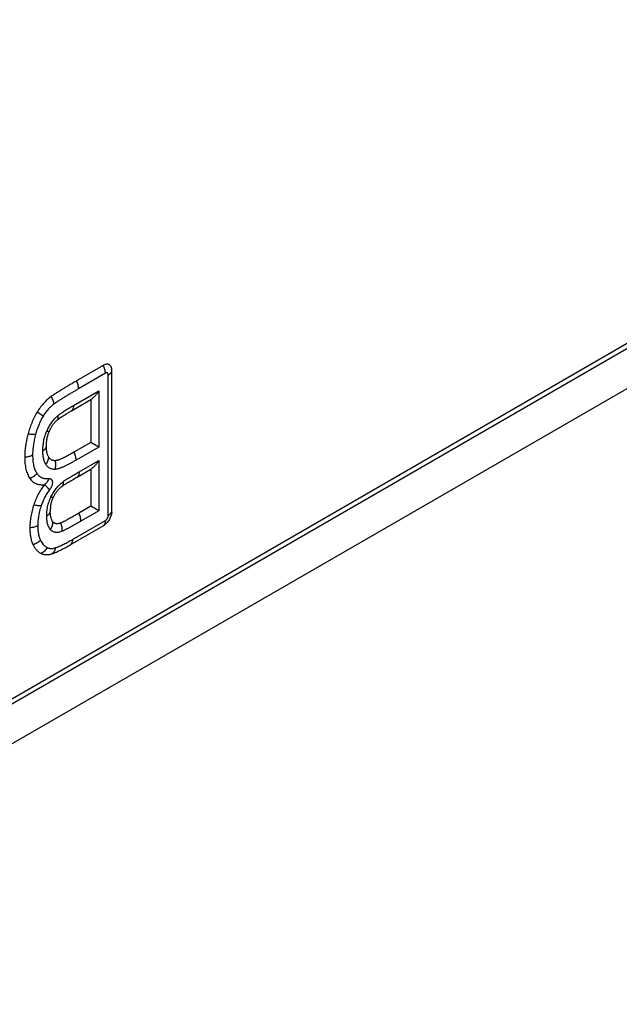
# Model space of a CAD drawing. Units: inches. Extents: x 6.4 to 16.5, y 6.2 to 16.8.
# Drawn here: x 11.5 to 13, y 6.2 to 8.7 of the extents above; entities that cross this region are included whole.
import ezdxf

# ---------------------------------------------------------------- set-up
doc = ezdxf.new("R2010")
doc.units = ezdxf.units.IN
doc.header["$LTSCALE"] = 1.21
doc.header["$MEASUREMENT"] = 0
doc.layers.add('02___PRT_ALL_AXES', color=7, linetype='CONTINUOUS')

msp = doc.modelspace()

# ---------------------------------------------------------------- linework, layer by layer
at = {"layer": '02___PRT_ALL_AXES', "color": 7, "linetype": 'Continuous'}
for p, q in [((10.3712575, 6.3265853), (14.426056, 8.6676103)), ((10.3712575, 6.3138277), (14.4371046, 8.6612316)), ((14.5254926, 8.6101993), (10.2828696, 6.1607344)), ((11.6639317, 7.7873462), (11.5957716, 7.7479942)), ((11.6860287, 7.4173684), (11.6860287, 7.7745882)), ((11.5829294, 7.6717954), (11.6324894, 7.7004087)), ((11.6324894, 7.7004087), (11.6324894, 7.5912446)), ((11.6324894, 7.5912446), (11.5892601, 7.5662863)), ((11.6526295, 7.5796166), (11.6324894, 7.5912446)), ((11.5973995, 7.5030365), (11.6324894, 7.5232956)), ((11.6324894, 7.5232956), (11.6324894, 7.428891)), ((11.5586046, 7.4793772), (11.5590761, 7.4797352)), ((11.6324894, 7.428891), (11.6017405, 7.4111382)), ((11.6526295, 7.4172629), (11.6324894, 7.428891)), ((11.6857972, 7.4135512), (11.6860287, 7.4173684)), ((11.5800354, 7.3306578), (11.6639317, 7.379095)), ((11.6639317, 7.379095), (11.6671222, 7.3812044))]:
    msp.add_line(p, q, dxfattribs=at)
at = {"layer": '02___PRT_ALL_AXES', "color": 9, "linetype": 'Continuous'}
for p, q in [((11.669456, 7.7672798), (11.6013477, 7.7279578)), ((11.6769372, 7.4057406), (11.6769372, 7.7629604)), ((11.5884537, 7.685483), (11.6526295, 7.7225347)), ((11.6526295, 7.7225347), (11.6526295, 7.5796166)), ((11.5109106, 7.6583136), (11.4953855, 7.6680368)), ((11.6526295, 7.5796166), (11.5947844, 7.5462199)), ((11.6029238, 7.5167242), (11.6526295, 7.5454216)), ((11.6526295, 7.5454216), (11.6526295, 7.4172629)), ((11.6526295, 7.4172629), (11.6072648, 7.3910718)), ((11.5855597, 7.3443455), (11.669456, 7.3927827))]:
    msp.add_line(p, q, dxfattribs=at)
at = {"layer": '02___PRT_ALL_AXES', "color": 7, "linetype": 'Continuous'}
for points in [[(11.5268066, 7.6202688), (11.5277865, 7.6224403), (11.5288386, 7.6246372), (11.5298884, 7.6267029), (11.5309355, 7.6286488), (11.5319806, 7.6304863), (11.5330252, 7.632227), (11.5340714, 7.6338815), (11.5351217, 7.6354595), (11.5361795, 7.6369704), (11.537248, 7.6384219), (11.5383297, 7.63982), (11.5394277, 7.64117), (11.5405458, 7.6424775), (11.5416898, 7.6437489), (11.542866, 7.64499), (11.5440805, 7.646205), (11.5453394, 7.6473973), (11.5465491, 7.6484817)], [(11.5465493, 7.6484818), (11.547306, 7.6491229), (11.5482537, 7.6498842), (11.5493113, 7.650696), (11.5495895, 7.6509043)], [(11.5200223, 7.5949136), (11.5202135, 7.5964337), (11.5205975, 7.5990321), (11.5210389, 7.6015399), (11.5215327, 7.6039589), (11.5220744, 7.6062908), (11.5226592, 7.6085375), (11.5232829, 7.6107016), (11.5239417, 7.6127862), (11.5246322, 7.6147951), (11.5253516, 7.6167323), (11.5260976, 7.6186023), (11.5268066, 7.6202688)], [(11.5369776, 7.4518804), (11.5377752, 7.4535237), (11.5386687, 7.4552646), (11.5395827, 7.4569487), (11.5405177, 7.4585808), (11.5414747, 7.4601655), (11.542455, 7.4617075), (11.5434604, 7.4632112), (11.5444931, 7.4646805), (11.5455551, 7.4661188), (11.5466489, 7.4675289), (11.5477774, 7.4689137), (11.5489451, 7.470277), (11.550157, 7.4716224), (11.5514182, 7.4729527), (11.5527353, 7.4742708), (11.5541156, 7.4755795), (11.5555665, 7.4768802), (11.5570951, 7.4781732), (11.5586045, 7.4793771)], [(11.5296545, 7.4265415), (11.529829, 7.4279208), (11.5301718, 7.4302064), (11.5305715, 7.4324349), (11.5310243, 7.4346068), (11.5315264, 7.4367223), (11.532074, 7.4387816), (11.5326632, 7.4407852), (11.5332918, 7.4427377), (11.5339593, 7.4446467), (11.5346661, 7.4465209), (11.535414, 7.4483689), (11.5362057, 7.4501999), (11.5369776, 7.4518804)]]:
    msp.add_lwpolyline(points, dxfattribs=at)
msp.add_arc((11.6220226, 7.4157682), 0.0929942, 173.3473462, 180.06404, dxfattribs=at)
for points, start_tangent, end_tangent in [([(11.6860287, 7.7745882), (11.6859223, 7.7770277), (11.6856041, 7.7793209), (11.6850772, 7.7814456), (11.684737, 7.7824384), (11.6843466, 7.7833815), (11.6834195, 7.7851098), (11.6823046, 7.7866139), (11.6810129, 7.7878793), (11.6795566, 7.7888939), (11.6779498, 7.7896478), (11.6762081, 7.7901338), (11.6743481, 7.7903473), (11.6723878, 7.7902861), (11.6713759, 7.7901526), (11.6703461, 7.7899509), (11.6682426, 7.7893448), (11.6660975, 7.7884738), (11.6639317, 7.7873462)], (0, 1), (-0.866026696, -0.499997761)), ([(11.5957716, 7.7479942), (11.5876905, 7.7432492), (11.5796097, 7.7384738), (11.5715293, 7.7336603), (11.5634497, 7.7287972), (11.5553716, 7.7238666), (11.5513335, 7.7213669), (11.5472965, 7.7188364), (11.5432612, 7.7162659), (11.5392287, 7.7136397), (11.5352019, 7.7109294), (11.5331926, 7.7095253), (11.5311889, 7.7080691)], (-0.862950357, -0.50528871), (-0.8016517, -0.597791394)), ([(11.6526295, 7.7225347), (11.6484762, 7.7161095), (11.6437072, 7.7101781), (11.6411045, 7.7074395), (11.638363, 7.7048802), (11.6354887, 7.7025262), (11.6324894, 7.7004087)], (-0.499997919, -0.866026605), (-0.83851655, -0.544876128)), ([(11.5311889, 7.7080691), (11.521374, 7.6999821), (11.5119635, 7.6905278), (11.5032209, 7.6797969), (11.4953855, 7.6680368)], (-0.801635183, -0.597813544), (-0.515834461, -0.85668828)), ([(11.5495895, 7.6509044), (11.5516592, 7.6524082), (11.5537352, 7.6538544), (11.5578967, 7.6566296), (11.5620645, 7.6592972), (11.5662355, 7.6618898), (11.5704081, 7.6644258), (11.5745815, 7.666917), (11.5829294, 7.6717954)], (0.801603237, 0.59785638), (0.86602674, 0.499997686)), ([(11.4953855, 7.6680368), (11.4880181, 7.6545802), (11.4817768, 7.640721), (11.4766131, 7.6267115), (11.4724143, 7.612724)], (-0.515834323, -0.856688363), (-0.260499058, -0.965474102)), ([(11.4724143, 7.612724), (11.4687359, 7.5974022), (11.4666344, 7.5860762), (11.4651228, 7.5749513), (11.4639132, 7.5535123)], (-0.260498934, -0.965474135), (-0.000000085, -1)), ([(11.5192612, 7.5815686), (11.5193046, 7.5848298), (11.5200223, 7.5949136)], (0.000000112, 1), (0.116936475, 0.993139396)), ([(11.5251529, 7.5538907), (11.5236503, 7.5566447), (11.5223913, 7.5596612), (11.5213673, 7.562908), (11.5205657, 7.5663531), (11.5199708, 7.5699666), (11.5195661, 7.5737218), (11.5193349, 7.5775957), (11.5192612, 7.5815686)], (-0.528391603, 0.849000774), (-0.000000119, 1)), ([(11.4639132, 7.5535123), (11.4640874, 7.5456096), (11.4646291, 7.5379412), (11.4655667, 7.5305505), (11.4669271, 7.5234862), (11.4687344, 7.5168012), (11.4710067, 7.5105504), (11.4737549, 7.5047881), (11.4769798, 7.4995641)], (0.00000008, -1), (0.573787397, -0.819004287)), ([(11.5418706, 7.5447742), (11.5392367, 7.5448304), (11.5367279, 7.5452107), (11.5343643, 7.5459168), (11.5321627, 7.5469424), (11.5301357, 7.5482737), (11.5282906, 7.5498915), (11.5266302, 7.5517723), (11.5251529, 7.5538907)], (-0.999260461, -0.038451659), (-0.528392057, 0.849000491)), ([(11.5892601, 7.5662863), (11.5832716, 7.562871), (11.5772842, 7.5595517), (11.5712997, 7.5563515), (11.5653214, 7.5533042), (11.5623364, 7.5518533), (11.5593557, 7.5504628), (11.5563815, 7.5491455), (11.5534169, 7.5479192), (11.5504672, 7.5468103), (11.547542, 7.5458594), (11.5460941, 7.5454631), (11.544661, 7.5451361), (11.5432495, 7.5448972), (11.5418706, 7.5447742)], (-0.86602664, -0.499997858), (-0.999260425, -0.038452598)), ([(11.6526295, 7.5454216), (11.6484762, 7.5389964), (11.6437072, 7.533065), (11.6411045, 7.5303264), (11.638363, 7.5277672), (11.6354887, 7.5254131), (11.6324894, 7.5232956)], (-0.499997919, -0.866026605), (-0.83851655, -0.544876128)), ([(11.4769798, 7.4995641), (11.4803148, 7.4953624), (11.4840644, 7.4917288), (11.4882242, 7.4887182), (11.4927773, 7.4863746), (11.4976942, 7.4847269), (11.5029349, 7.4837847), (11.5084523, 7.4835385), (11.5141966, 7.4839615)], (0.573787719, -0.819004062), (0.991960917, 0.126544614)), ([(11.5590761, 7.4797354), (11.5602652, 7.4805967), (11.5614577, 7.4814235), (11.5638481, 7.4830121), (11.5662416, 7.4845458), (11.5686367, 7.486044), (11.5710326, 7.4875171), (11.573429, 7.4889715), (11.5782226, 7.4918401), (11.5830166, 7.494671), (11.5878108, 7.4974762), (11.5926052, 7.5002631), (11.5973995, 7.5030365)], (0.801603335, 0.597856248), (0.866026725, 0.499997711)), ([(11.5141966, 7.4839615), (11.5056869, 7.4720242), (11.4982989, 7.4592053), (11.4920987, 7.4458914), (11.4870242, 7.4323906)], (-0.621167977, -0.783677449), (-0.319098758, -0.947721469)), ([(11.4870242, 7.4323906), (11.4825432, 7.4172317), (11.4793779, 7.4023096), (11.4775299, 7.3878152), (11.4769362, 7.3738928)], (-0.319098613, -0.947721518), (-0.000000092, -1)), ([(11.5359017, 7.3889997), (11.5341203, 7.3914153), (11.5326393, 7.3941895), (11.5314453, 7.397268), (11.5305183, 7.4005998), (11.5298356, 7.40414), (11.5293741, 7.4078507), (11.5291118, 7.4117006), (11.5290284, 7.4156642)], (-0.657146077, 0.753763248), (-0.000000125, 1)), ([(11.6017405, 7.4111382), (11.5960165, 7.4078436), (11.5902926, 7.404572), (11.5845688, 7.4013284), (11.5788454, 7.3981204), (11.5731228, 7.3949601), (11.570262, 7.393404), (11.5674017, 7.3918694), (11.5645425, 7.3903633), (11.5616849, 7.3888977), (11.5602573, 7.3881867), (11.558831, 7.3874969), (11.557407, 7.3868379), (11.5559878, 7.3862302)], (-0.86602668, -0.49999779), (-0.927856875, -0.372936482)), ([(11.6857972, 7.4135512), (11.6797123, 7.3954999), (11.6671222, 7.3812044)], (-0.116946443, -0.993138223), (-0.801597995, -0.597863408)), ([(11.4769362, 7.3738928), (11.4770484, 7.3678477), (11.4773946, 7.3619495), (11.477989, 7.3562202), (11.4788447, 7.3506837), (11.4799736, 7.345365), (11.4813848, 7.3402901), (11.4850756, 7.330972)], (0.000000084, -1), (0.440156437, -0.897921105)), ([(11.5559878, 7.3862302), (11.5530005, 7.3851821), (11.5500797, 7.384486), (11.5472597, 7.3841807), (11.5445786, 7.3842963), (11.5433022, 7.3845175), (11.5420745, 7.3848483), (11.5408994, 7.3852876), (11.5397802, 7.3858332), (11.5387195, 7.3864818), (11.5377189, 7.3872291), (11.5359017, 7.3889997)], (-0.927852524, -0.372947306), (-0.657146584, 0.753762805)), ([(11.4850756, 7.330972), (11.4890642, 7.3238831), (11.4913213, 7.3206505), (11.4937657, 7.3176576), (11.496406, 7.3149312), (11.4992487, 7.3124997), (11.5022984, 7.3103926), (11.5055564, 7.3086392)], (0.440156683, -0.897920985), (0.906354693, -0.422517657)), ([(11.5331886, 7.3077881), (11.5360657, 7.3087388), (11.5389615, 7.3098103), (11.5418702, 7.3109789), (11.5447881, 7.3122277), (11.5506419, 7.3149177), (11.5565103, 7.3178087), (11.5623869, 7.3208551), (11.5682679, 7.3240259), (11.5800354, 7.3306578)], (0.95590034, 0.293691234), (0.866026607, 0.499997916)), ([(11.5055564, 7.3086392), (11.5085602, 7.3074186), (11.5117128, 7.3064982), (11.5150076, 7.3058929), (11.5184349, 7.3056136), (11.5219822, 7.3056659), (11.5256347, 7.3060501), (11.5293758, 7.306761), (11.5331886, 7.3077881)], (0.906354898, -0.422517217), (0.955900884, 0.293689463))]:
    msp.add_spline(points, degree=3, dxfattribs=dict(at, start_tangent=start_tangent, end_tangent=end_tangent))
at = {"layer": '02___PRT_ALL_AXES', "color": 9, "linetype": 'Continuous'}
for points, start_tangent, end_tangent in [([(11.669456, 7.7672798), (11.6690962, 7.7720727), (11.6680288, 7.7771249), (11.6662884, 7.7822719), (11.6639317, 7.7873462)], (0, 1), (-0.468321538, 0.883558112)), ([(11.6769372, 7.7629604), (11.6788406, 7.7641634), (11.6805483, 7.7654606), (11.6833225, 7.7682949), (11.6843663, 7.7698087), (11.6851693, 7.7713707), (11.6857249, 7.7729682), (11.6860287, 7.7745882)], (0.866026697, 0.49999776), (0.108037599, 0.994146809)), ([(11.6013477, 7.7279578), (11.6009725, 7.7327418), (11.599891, 7.7377858), (11.5981384, 7.7429258), (11.5957716, 7.7479942)], (-0.003483261, 0.999993933), (-0.46991057, 0.882714029)), ([(11.6769372, 7.7629604), (11.6767934, 7.7645627), (11.676615, 7.7652821), (11.6763677, 7.7659375), (11.6760538, 7.7665226), (11.6756763, 7.7670319), (11.675239, 7.7674603), (11.674746, 7.7678038), (11.674202, 7.768059), (11.6736123, 7.7682236), (11.6729826, 7.7682958), (11.6723189, 7.7682751), (11.6716276, 7.7681616), (11.6709155, 7.7679565), (11.669456, 7.7672798)], (0, 1), (-0.866026696, -0.499997761)), ([(11.6013477, 7.7279578), (11.5935247, 7.7233644), (11.5857019, 7.7187426), (11.5778795, 7.7140852), (11.5700578, 7.7093819), (11.5622375, 7.7046163), (11.5583282, 7.7022022), (11.5544198, 7.6997601), (11.5505129, 7.6972818), (11.5466085, 7.6947533), (11.5446578, 7.6934629), (11.5427089, 7.6921482), (11.5407628, 7.6907996), (11.5388223, 7.689397)], (-0.862942934, -0.505301388), (-0.801637558, -0.597810359)), ([(11.5388223, 7.689397), (11.5384445, 7.6915608), (11.5378896, 7.6938111), (11.537162, 7.6961294), (11.5362678, 7.6984968), (11.5340097, 7.7033016), (11.5311889, 7.7080691)], (-0.134980202, 0.990848296), (-0.547505982, 0.836801769)), ([(11.5388223, 7.689397), (11.5311764, 7.6831213), (11.5238357, 7.6757975), (11.5170148, 7.6674653), (11.5109106, 7.6583136)], (-0.801635173, -0.597813558), (-0.515834477, -0.85668827)), ([(11.5480999, 7.65927), (11.550572, 7.661326), (11.5530694, 7.663246), (11.5555804, 7.6650686), (11.5580989, 7.6668201), (11.5631479, 7.6701729), (11.5682047, 7.6733869), (11.5732652, 7.6765045), (11.5783274, 7.6795502), (11.5884537, 7.685483)], (0.753465744, 0.657487165), (0.866026764, 0.499997644)), ([(11.5884537, 7.685483), (11.5883636, 7.6832331), (11.588094, 7.6811055), (11.5870266, 7.6772858), (11.5862374, 7.6756249), (11.5852862, 7.6741484), (11.5841805, 7.6728684), (11.5829294, 7.6717954)], (0, -1), (-0.806927745, -0.590650162)), ([(11.5109106, 7.6583136), (11.5047129, 7.6469468), (11.499492, 7.6352388), (11.4951771, 7.6234124), (11.4916504, 7.6116079)], (-0.515834299, -0.856688377), (-0.260499069, -0.965474099)), ([(11.5202816, 7.6200543), (11.5257449, 7.6311212), (11.5323053, 7.6416134), (11.5359674, 7.6465124), (11.5398466, 7.6511126), (11.5439047, 7.6553739), (11.5480999, 7.65927)], (0.401377526, 0.915912704), (0.753466125, 0.657486729)), ([(11.5480999, 7.65927), (11.5484884, 7.6574653), (11.5487107, 7.6557683), (11.5487652, 7.6541914), (11.5486515, 7.6527463), (11.5483703, 7.6514438), (11.5479238, 7.6502934), (11.5473153, 7.6493036), (11.5465493, 7.6484818)], (0.246100412, -0.969244338), (-0.753448296, -0.65750716)), ([(11.4916504, 7.6116079), (11.4896901, 7.6113771), (11.4875654, 7.6112523), (11.4852939, 7.6112344), (11.482894, 7.6113236), (11.4803853, 7.6115192), (11.4777882, 7.6118196), (11.4724143, 7.612724)], (-0.988761229, -0.149503284), (-0.98023726, 0.197825464)), ([(11.4916504, 7.6116079), (11.4883652, 7.5979335), (11.4859765, 7.5844926), (11.484533, 7.5713989), (11.4840532, 7.5587613)], (-0.260498927, -0.965474137), (-0.000000095, -1)), ([(11.5101697, 7.5699408), (11.5106775, 7.5818331), (11.5123671, 7.5942543), (11.5154985, 7.6070908), (11.5202816, 7.6200543)], (0.000000085, 1), (0.401377348, 0.915912782)), ([(11.5202816, 7.6200543), (11.52164, 7.619801), (11.5228558, 7.6196269), (11.5239216, 7.6195329), (11.5248308, 7.6195197), (11.525225, 7.6195434), (11.525578, 7.6195874), (11.5258893, 7.6196514), (11.5261585, 7.6197354), (11.5263851, 7.6198394), (11.5265689, 7.619963), (11.5267095, 7.6201063), (11.5268066, 7.6202688)], (0.979650814, -0.20070945), (0.401380285, 0.915911495)), ([(11.5101697, 7.5699408), (11.5120731, 7.5711438), (11.5137808, 7.5724411), (11.516555, 7.5752753), (11.5175988, 7.5767891), (11.5184018, 7.5783512), (11.5189574, 7.5799487), (11.5192612, 7.5815686)], (0.866026695, 0.499997763), (0.1080376, 0.994146809)), ([(11.4840532, 7.5587613), (11.4797227, 7.5566764), (11.4748136, 7.5550748), (11.469486, 7.5540085), (11.4639132, 7.5535123)], (-0.866026697, -0.49999776), (-0.999344398, -0.036204603)), ([(11.4840532, 7.5587613), (11.484198, 7.5519434), (11.4846496, 7.5453204), (11.4854345, 7.53893), (11.4865792, 7.5328156), (11.4881084, 7.5270251), (11.4900423, 7.5216101), (11.4923945, 7.5166225), (11.4951692, 7.5121106)], (0.000000088, -1), (0.573787358, -0.819004315)), ([(11.517756, 7.5353533), (11.5158607, 7.5388007), (11.5142562, 7.5425632), (11.5129374, 7.5466081), (11.5118942, 7.5509016), (11.5111128, 7.555411), (11.5105768, 7.5601054), (11.5102684, 7.5649569), (11.5101697, 7.5699408)], (-0.528391654, 0.849000742), (-0.000000112, 1)), ([(11.517756, 7.5353533), (11.5209068, 7.5397308), (11.5232355, 7.5443811), (11.5246664, 7.5491529), (11.5250294, 7.5515358), (11.5251529, 7.5538907)], (0.644030881, 0.764999493), (0.001364603, 0.999999069)), ([(11.5947844, 7.5462199), (11.5879982, 7.5423547), (11.5812136, 7.5386114), (11.5744331, 7.5350214), (11.5676619, 7.5316317), (11.5642825, 7.5300336), (11.5609098, 7.5285166), (11.5575471, 7.5270983), (11.5541991, 7.5258026), (11.550874, 7.5246623), (11.5475845, 7.5237231), (11.5443526, 7.5230485), (11.5412141, 7.5227227)], (-0.866026497, -0.499998106), (-0.99926047, -0.038451442)), ([(11.5947844, 7.5462199), (11.5944247, 7.5510128), (11.5933572, 7.556065), (11.5916168, 7.561212), (11.5892601, 7.5662863)], (0, 1), (-0.468321538, 0.883558112)), ([(11.5412141, 7.5227227), (11.537529, 7.5227994), (11.5340164, 7.5233235), (11.5307027, 7.5242956), (11.5276111, 7.5257078), (11.5247603, 7.5275445), (11.5221632, 7.5297833), (11.5198277, 7.5323965), (11.517756, 7.5353533)], (-0.999260462, -0.038451642), (-0.528392059, 0.84900049)), ([(11.5412141, 7.5227227), (11.5425336, 7.5280549), (11.5430907, 7.5336289), (11.5428673, 7.5392632), (11.5418706, 7.5447742)], (0.311390934, 0.950281898), (-0.24715108, 0.968976957)), ([(11.4951692, 7.5121106), (11.4913686, 7.5080431), (11.4869723, 7.5045234), (11.4821234, 7.501666), (11.4769798, 7.4995641)], (-0.626997951, -0.779020904), (-0.951159307, -0.308700457)), ([(11.4951692, 7.5121106), (11.4978427, 7.5087328), (11.500845, 7.5058047), (11.5024701, 7.5045249), (11.5041766, 7.5033755), (11.505963, 7.5023611), (11.5078268, 7.5014855), (11.5097647, 7.5007516), (11.5117728, 7.5001607), (11.5159816, 7.4994086), (11.5204133, 7.4992178), (11.5250258, 7.499561)], (0.57378775, -0.81900404), (0.991960924, 0.126544561)), ([(11.5250258, 7.499561), (11.5232248, 7.4946641), (11.520763, 7.4903419), (11.5177206, 7.4867352), (11.516012, 7.4852379), (11.5141966, 7.4839615)], (-0.271716237, -0.962377414), (-0.848517198, -0.529167804)), ([(11.5250258, 7.499561), (11.5268705, 7.4996199), (11.5277428, 7.4995114), (11.528576, 7.4993115), (11.5293659, 7.4990212), (11.5301088, 7.4986419), (11.5308011, 7.4981755), (11.5314393, 7.4976242), (11.5320204, 7.4969906), (11.5325415, 7.496278), (11.5333938, 7.4946298), (11.5337209, 7.4937022), (11.5339798, 7.4927115), (11.5342879, 7.4905607), (11.5343122, 7.488219), (11.5340522, 7.4857323), (11.533513, 7.483149), (11.532705, 7.4805193), (11.531644, 7.4778946), (11.5303508, 7.4753259), (11.5288504, 7.4728634), (11.5271721, 7.4705549)], (0.991960815, 0.126545413), (-0.621167923, -0.783677492)), ([(11.5615629, 7.4913232), (11.5641262, 7.4932145), (11.566703, 7.4949823), (11.5692853, 7.4966743), (11.5718702, 7.4983166), (11.5770435, 7.5015075), (11.5822188, 7.5046205), (11.5873948, 7.5076854), (11.592571, 7.5107184), (11.6029238, 7.5167242)], (0.790516401, 0.61244087), (0.86602673, 0.499997703)), ([(11.6029238, 7.5167242), (11.6028337, 7.5144742), (11.6025641, 7.5123467), (11.6014966, 7.508527), (11.6007075, 7.5068661), (11.5997562, 7.5053896), (11.5986506, 7.5041096), (11.5973995, 7.5030365)], (0, -1), (-0.806927745, -0.590650162)), ([(11.5271721, 7.4705549), (11.5236887, 7.4659091), (11.5204222, 7.4610408), (11.5145991, 7.4508137), (11.5097239, 7.4402072), (11.5057115, 7.4294654)], (-0.621167714, -0.783677657), (-0.319098774, -0.947721463)), ([(11.5271721, 7.4705549), (11.5260656, 7.4720005), (11.524788, 7.4735384), (11.5233496, 7.475156), (11.5217621, 7.4768402), (11.5181929, 7.4803527), (11.5141966, 7.4839615)], (-0.589226813, 0.807967675), (-0.755134911, 0.655569421)), ([(11.5308187, 7.4524704), (11.5369908, 7.4638399), (11.5443821, 7.4743412), (11.5484453, 7.4791337), (11.5526932, 7.4835714), (11.5570798, 7.4876359), (11.5615629, 7.4913232)], (0.427118893, 0.904195472), (0.790516979, 0.612440124)), ([(11.5615629, 7.4913232), (11.5618068, 7.489324), (11.5618729, 7.4874423), (11.5617606, 7.485693), (11.561471, 7.48409), (11.5610061, 7.4826461), (11.5603699, 7.4813729), (11.5595672, 7.4802803), (11.5586046, 7.4793772)], (0.159791614, -0.987150769), (-0.790500501, -0.612461393)), ([(11.5199369, 7.4040365), (11.5205082, 7.4155327), (11.5223891, 7.427588), (11.5257949, 7.440018), (11.5308187, 7.4524704)], (0.000000116, 1), (0.427118713, 0.904195557)), ([(11.5308187, 7.4524704), (11.5321215, 7.4521134), (11.5332837, 7.4518353), (11.5342983, 7.4516376), (11.5351593, 7.4515216), (11.5355305, 7.4514944), (11.5358615, 7.4514879), (11.5361516, 7.451502), (11.5364006, 7.4515367), (11.5366079, 7.451592), (11.5367733, 7.4516678), (11.5368966, 7.451764), (11.5369776, 7.4518804)], (0.960765531, -0.277361846), (0.427117835, 0.904195972)), ([(11.5057115, 7.4294654), (11.503826, 7.4294814), (11.5017756, 7.4296013), (11.4995771, 7.4298242), (11.4972484, 7.4301482), (11.4948085, 7.4305706), (11.4922773, 7.4310881), (11.4870242, 7.4323906)], (-0.999798626, -0.020067593), (-0.964081424, 0.265606868)), ([(11.5057115, 7.4294654), (11.5018604, 7.4164213), (11.4991512, 7.4035841), (11.4975786, 7.3911182), (11.4970763, 7.3791418)], (-0.3190986, -0.947721522), (-0.000000101, -1)), ([(11.5199369, 7.4040365), (11.5218404, 7.4052395), (11.5235481, 7.4065367), (11.5263223, 7.4093709), (11.5273661, 7.4108848), (11.5281691, 7.4124468), (11.5287247, 7.4140443), (11.5290284, 7.4156642)], (0.866026695, 0.499997763), (0.1080376, 0.994146809)), ([(11.5292817, 7.3694083), (11.5269303, 7.3725514), (11.5249445, 7.3761348), (11.5233181, 7.3801056), (11.5220372, 7.3844106), (11.5210821, 7.3889992), (11.5204299, 7.3938257), (11.5200563, 7.3988496), (11.5199369, 7.4040365)], (-0.657146147, 0.753763187), (-0.000000101, 1)), ([(11.6072648, 7.3910718), (11.6069051, 7.3958647), (11.6058377, 7.4009169), (11.6040972, 7.4060639), (11.6017405, 7.4111382)], (0, 1), (-0.468321538, 0.883558112)), ([(11.669456, 7.3927827), (11.6709155, 7.3937913), (11.6723189, 7.3950932), (11.6736123, 7.3966382), (11.674746, 7.3983671), (11.6756763, 7.4002133), (11.6763677, 7.4021059), (11.6767934, 7.4039723), (11.6769372, 7.4057406)], (0.866026695, 0.499997763), (0, 1)), ([(11.6769372, 7.4057406), (11.6788406, 7.4069436), (11.6805483, 7.4082408), (11.6833225, 7.411075), (11.6843663, 7.4125889), (11.6851693, 7.4141509), (11.6857249, 7.4157484), (11.6860287, 7.4173684)], (0.866026697, 0.49999776), (0.108037599, 0.994146809)), ([(11.4970763, 7.3791418), (11.4927457, 7.3770569), (11.4878367, 7.3754553), (11.482509, 7.374389), (11.4769362, 7.3738928)], (-0.866026697, -0.49999776), (-0.999344398, -0.036204603)), ([(11.4970763, 7.3791418), (11.4971695, 7.3739619), (11.4974579, 7.3689043), (11.497955, 7.3639881), (11.4986738, 7.3592347), (11.4996262, 7.3546669), (11.5008225, 7.3503086), (11.5039722, 7.3423153)], (0.000000093, -1), (0.4401564, -0.897921123)), ([(11.5292817, 7.3694083), (11.5322214, 7.3740721), (11.5343459, 7.3789995), (11.5355862, 7.38403), (11.5359017, 7.3889997)], (0.595058783, 0.803682179), (-0.031257166, 0.999511375)), ([(11.5593171, 7.3650879), (11.5595537, 7.3701731), (11.5590632, 7.3755081), (11.5578615, 7.3809192), (11.5559878, 7.3862302)], (0.121357719, 0.992608837), (-0.388135131, 0.921602474)), ([(11.6072648, 7.3910718), (11.6012654, 7.3876191), (11.5952661, 7.3841917), (11.5892669, 7.3807952), (11.5832682, 7.3774385), (11.5772704, 7.3741357), (11.5742721, 7.372512), (11.5712746, 7.3709132), (11.5682783, 7.369348), (11.5652842, 7.3678308), (11.5622947, 7.3663896), (11.5608035, 7.3657147), (11.5593171, 7.3650879)], (-0.866026674, -0.4999978), (-0.927845858, -0.372963891)), ([(11.669456, 7.3927827), (11.6693658, 7.3905327), (11.6690962, 7.3884051), (11.6680288, 7.3845855), (11.6672397, 7.3829245), (11.6662884, 7.3814481), (11.6651827, 7.3801681), (11.6639317, 7.379095)], (0, -1), (-0.806927745, -0.590650162)), ([(11.5593171, 7.3650879), (11.5548448, 7.3635331), (11.5504783, 7.3625286), (11.5462681, 7.3621188), (11.5422674, 7.3623343), (11.5403621, 7.3626813), (11.5385282, 7.3631878), (11.5367712, 7.3638522), (11.535096, 7.3646718), (11.5335066, 7.3656427), (11.5320063, 7.3667597), (11.5305975, 7.3680171), (11.5292817, 7.3694083)], (-0.92785254, -0.372947267), (-0.657146594, 0.753762797)), ([(11.5039722, 7.3423153), (11.4999794, 7.3385747), (11.4953972, 7.3353712), (11.4903748, 7.3328092), (11.4850756, 7.330972)], (-0.677116307, -0.735876013), (-0.965429279, -0.260665124)), ([(11.5039722, 7.3423153), (11.5072717, 7.3364133), (11.5111434, 7.3312015), (11.5133168, 7.3289104), (11.5156599, 7.3268646), (11.5181797, 7.3250939), (11.5208803, 7.3236291)], (0.440156714, -0.897920969), (0.906354637, -0.422517777)), ([(11.5208803, 7.3236291), (11.5178582, 7.3188978), (11.514215, 7.3147358), (11.5100694, 7.3112788), (11.5055564, 7.3086392)], (-0.474503725, -0.880253495), (-0.903896665, -0.427750884)), ([(11.5208803, 7.3236291), (11.5231806, 7.3226914), (11.5255933, 7.3219804), (11.5281148, 7.3215098), (11.5307386, 7.3212901), (11.5334554, 7.3213269), (11.5362537, 7.3216207), (11.5391204, 7.3221664), (11.5420419, 7.3229542)], (0.906354918, -0.422517175), (0.955900894, 0.293689429)), ([(11.5420419, 7.3229542), (11.5407778, 7.318175), (11.5398879, 7.3159904), (11.5388353, 7.3139667), (11.5376287, 7.3121204), (11.5362778, 7.3104665), (11.5347938, 7.3090184), (11.5331886, 7.3077881)], (-0.178453501, -0.983948346), (-0.829661545, -0.558266711)), ([(11.5420419, 7.3229542), (11.5447151, 7.3238457), (11.5474067, 7.3248579), (11.5501102, 7.3259624), (11.5528218, 7.3271406), (11.5582606, 7.3296705), (11.5637118, 7.332379), (11.5691698, 7.3352245), (11.5746316, 7.3381795), (11.5855597, 7.3443455)], (0.955900821, 0.293689668), (0.866026643, 0.499997854)), ([(11.5855597, 7.3443455), (11.5854696, 7.3420955), (11.5852, 7.3399679), (11.5841326, 7.3361483), (11.5833434, 7.3344873), (11.5823921, 7.3330108), (11.5812865, 7.3317308), (11.5800354, 7.3306578)], (0, -1), (-0.806927745, -0.590650162))]:
    msp.add_spline(points, degree=3, dxfattribs=dict(at, start_tangent=start_tangent, end_tangent=end_tangent))

doc.saveas('drawing.dxf')
